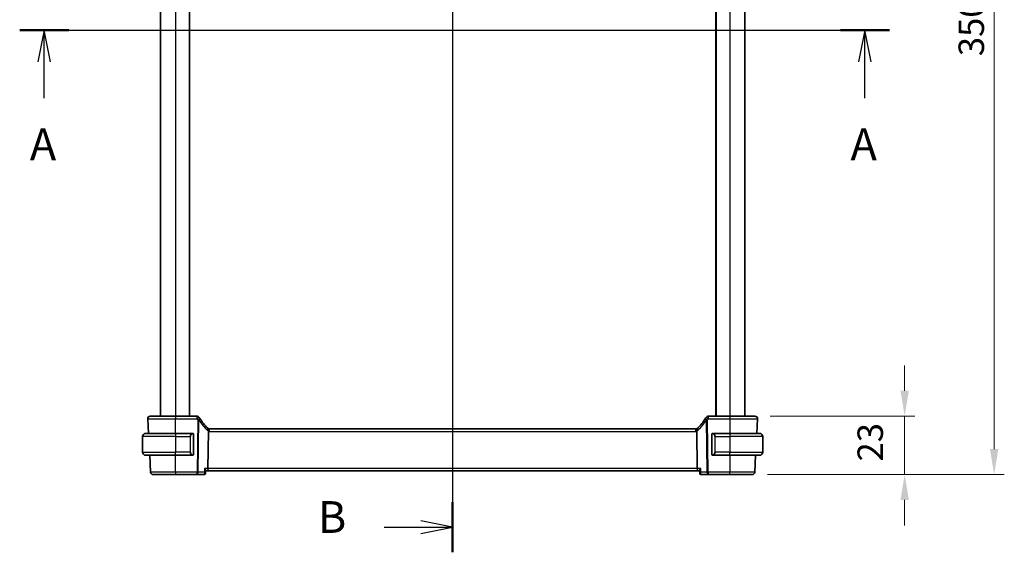
# Model space of a CAD drawing. Units: millimetres. Extents: x 58 to 7918, y 32 to 1437.
# Drawn here: x 2326 to 2713, y 788 to 998 of the extents above; entities that cross this region are included whole.
import ezdxf

# ---------------------------------------------------------------- set-up
doc = ezdxf.new("R2010")
doc.units = ezdxf.units.MM
doc.header["$LTSCALE"] = 4
doc.layers.get('Defpoints').update_dxf_attribs({"lineweight": 25})
for name, color, linetype, lineweight in [('Dimension (ISO)', 7, 'Continuous', 18), ('Section Line (ISO)', 7, 'Continuous', 25), ('Visible (ISO)', 7, 'Continuous', 35), ('Visible Narrow (ISO)', 7, 'Continuous', 25)]:
    doc.layers.add(name, color=color, linetype=linetype, lineweight=lineweight)
doc.styles.add('Note Text (TK)', font='MS PGothic.ttf')
doc.dimstyles.new('Default - Method 1b (TK)', dxfattribs={"dimscale": 4, "dimtxt": 2.5, "dimasz": 2.5, "dimexe": 1, "dimexo": 1.5, "dimgap": 1, "dimtad": 1, "dimtoh": 1, "dimrnd": 1e-08, "dimdsep": 46, "dimtxsty": 'Note Text (TK)', "dimcen": 0.09, "dimdle": 5, "dimclrd": 100, "dimclre": 100, "dimclrt": 7, "dimadec": 1, "dimazin": 1, "dimtfac": 1, "dimtmove": 0, "dimatfit": 3, "dimfxl": 0, "dimtolj": 1, "dimlwd": -1, "dimlwe": -1, "dimarcsym": 0})

# ---------------------------------------------------------------- blocks, each defined once
blk = doc.blocks.new('2dTransSection0')
at = {"layer": 'Section Line (ISO)', "linetype": 'Continuous'}
for p, q in [((153.219, 200.303), (221.667, 200.303)), ((155.154, 200.303), (154.654, 197.803)), ((155.154, 197.803), (155.154, 200.303)), ((155.654, 197.803), (155.154, 200.303)), ((219.732, 200.303), (219.232, 197.803)), ((219.732, 197.803), (219.732, 200.303)), ((220.232, 197.803), (219.732, 200.303)), ((155.154, 194.941), (155.154, 197.803)), ((219.732, 194.941), (219.732, 197.803))]:
    blk.add_line(p, q, dxfattribs=at)
at = {"layer": 'Section Line (ISO)', "linetype": 'Continuous', "lineweight": 50}
for p, q in [((153.219, 200.303), (157.09, 200.303)), ((217.797, 200.303), (221.667, 200.303))]:
    blk.add_line(p, q, dxfattribs=at)
at = {"layer": 'Section Line (ISO)', "char_height": 2.5, "attachment_point": 7, "style": 'Note Text (TK)'}
for insert in [(154.018, 189.274), (218.596, 189.274)]:
    blk.add_mtext('A', dxfattribs=dict(at, insert=insert))
blk = doc.blocks.new('2dTransSection1')
at = {"layer": 'Section Line (ISO)', "linetype": 'Continuous'}
for p, q in [((187.288, 240.527), (187.288, 159.18)), ((187.288, 238.55), (184.788, 239.05)), ((181.911, 238.55), (184.788, 238.55)), ((184.788, 238.55), (187.288, 238.55)), ((184.788, 238.05), (187.288, 238.55)), ((181.911, 161.157), (184.788, 161.157)), ((187.288, 161.157), (184.788, 161.657)), ((184.788, 161.157), (187.288, 161.157)), ((184.788, 160.657), (187.288, 161.157))]:
    blk.add_line(p, q, dxfattribs=at)
at = {"layer": 'Section Line (ISO)', "linetype": 'Continuous', "lineweight": 50}
for p, q in [((187.288, 240.527), (187.288, 236.574)), ((187.288, 163.134), (187.288, 159.18))]:
    blk.add_line(p, q, dxfattribs=at)
at = {"layer": 'Section Line (ISO)', "char_height": 2.5, "attachment_point": 7, "style": 'Note Text (TK)'}
for insert in [(176.677, 237.322), (176.677, 159.929)]:
    blk.add_mtext('B', dxfattribs=dict(at, insert=insert))
blk = doc.blocks.new('*D21')
at = {"layer": 'Defpoints', "color": 0, "transparency": 16777216}
for p in [(2614.88, 841.51), (2673.78, 841.51), (2613.78, 818.51)]:
    blk.add_point(p, dxfattribs=at)
at = {"layer": 'Dimension (ISO)', "color": 100, "transparency": 16777216}
for p, q in [((2673.78, 851.51), (2673.78, 861.51)), ((2620.88, 841.51), (2677.78, 841.51)), ((2673.78, 818.51), (2673.78, 841.51)), ((2619.78, 818.51), (2677.78, 818.51)), ((2673.78, 808.51), (2673.78, 798.51))]:
    blk.add_line(p, q, dxfattribs=at)
for points in [[(2672.12, 851.51), (2675.45, 851.51), (2673.78, 841.51)], [(2672.12, 808.51), (2675.45, 808.51), (2673.78, 818.51)]]:
    blk.add_solid(points, dxfattribs=at)
at = {"layer": 'Dimension (ISO)', "color": 7, "transparency": 16777216, "insert": (2660.23, 823.67), "char_height": 10, "attachment_point": 4, "rotation": 90, "style": 'Note Text (TK)'}
blk.add_mtext('\\A1;23', dxfattribs=at)
blk = doc.blocks.new('*D23')
at = {"layer": 'Defpoints', "color": 0, "transparency": 16777216}
for p in [(2613.78, 1168.51), (2613.78, 818.51), (2708.99, 818.51)]:
    blk.add_point(p, dxfattribs=at)
at = {"layer": 'Dimension (ISO)', "color": 100, "transparency": 16777216}
for p, q in [((2619.78, 1168.51), (2712.99, 1168.51)), ((2708.99, 1158.51), (2708.99, 828.51)), ((2619.78, 818.51), (2712.99, 818.51))]:
    blk.add_line(p, q, dxfattribs=at)
for points in [[(2707.32, 1158.51), (2710.65, 1158.51), (2708.99, 1168.51)], [(2707.32, 828.51), (2710.65, 828.51), (2708.99, 818.51)]]:
    blk.add_solid(points, dxfattribs=at)
at = {"layer": 'Dimension (ISO)', "color": 7, "transparency": 16777216, "insert": (2699.99, 983.23), "char_height": 10, "attachment_point": 4, "rotation": 90, "style": 'Note Text (TK)'}
blk.add_mtext('\\A1;350', dxfattribs=at)

msp = doc.modelspace()

# ---------------------------------------------------------------- linework, layer by layer
at = {"layer": 'Visible (ISO)'}
for p, q in [((2380.9382, 1145.5142), (2380.9382, 841.5142)), ((2392.4382, 1145.5142), (2392.4382, 841.5142)), ((2599.4382, 1145.5142), (2599.4382, 841.5142)), ((2610.9382, 1145.5142), (2610.9382, 841.5142)), ((2395.3595, 841.5142), (2386.9375, 841.5142)), ((2604.9389, 841.5142), (2596.5169, 841.5142)), ((2375.9934, 840.4619), (2376.2946, 834.7142)), ((2615.5818, 834.7142), (2615.8831, 840.4619)), ((2373.9382, 833.4642), (2373.9382, 827.3642)), ((2375.1882, 834.7142), (2386.9382, 834.7142)), ((2393.6428, 834.7142), (2386.9382, 834.7142)), ((2393.9382, 826.4873), (2393.9382, 834.3411)), ((2399.6839, 820.9619), (2399.8638, 835.504)), ((2591.6042, 836.5142), (2400.2722, 836.5142)), ((2592.1925, 820.9619), (2592.0126, 835.504)), ((2597.9382, 834.3411), (2597.9382, 826.4873)), ((2604.9382, 834.7142), (2598.2337, 834.7142)), ((2604.9382, 834.7142), (2616.6882, 834.7142)), ((2617.9382, 833.4642), (2617.9382, 827.3642)), ((2386.9382, 826.1142), (2375.1882, 826.1142)), ((2376.7453, 826.1142), (2377.0939, 819.4619)), ((2386.9382, 826.1142), (2393.6428, 826.1142)), ((2598.2337, 826.1142), (2604.9382, 826.1142)), ((2616.6882, 826.1142), (2604.9382, 826.1142)), ((2614.7825, 819.4619), (2615.1311, 826.1142)), ((2386.9384, 818.5142), (2395.4296, 818.5142)), ((2395.4296, 818.5142), (2398.1903, 818.5142)), ((2398.727, 819.0102), (2398.8281, 820.0986)), ((2398.8203, 820.0142), (2399.4482, 820.0142)), ((2399.4482, 820.0142), (2592.4282, 820.0142)), ((2592.4282, 820.0142), (2593.0561, 820.0142)), ((2593.1494, 819.0102), (2593.0483, 820.0986)), ((2593.6861, 818.5142), (2596.4468, 818.5142)), ((2596.4468, 818.5142), (2604.938, 818.5142))]:
    msp.add_line(p, q, dxfattribs=at)
for centre, radius, start, end in [((2376.992, 840.5142), 1, 90, 183), ((2395.3595, 840.5142), 1, 30.687162, 90), ((2413.4188, 851.2316), 20, 210.687162, 212.374304), ((2578.4576, 851.2316), 20, 327.625696, 329.312838), ((2596.5169, 840.5142), 1, 90, 149.312838), ((2614.8844, 840.5142), 1, 357, 90), ((2413.4188, 851.2316), 20, 212.374304, 226.217041), ((2400.2722, 837.5142), 1, 226.217041, 251.236854), ((2591.6042, 837.5142), 1, 288.763146, 313.782959), ((2578.4576, 851.2316), 20, 313.782959, 327.625696), ((2375.1882, 833.4642), 1.25, 90, 180), ((2393.7382, 834.5142), 0.2, 0, 90), ((2400.2722, 837.5142), 1, 251.236854, 270), ((2591.6042, 837.5142), 1, 270, 288.763146), ((2598.1382, 834.5142), 0.2, 90, 180), ((2616.6882, 833.4642), 1.25, 0, 90), ((2375.1882, 827.3642), 1.25, 180, 270), ((2393.7382, 826.3142), 0.2, 270, 0), ((2598.1382, 826.3142), 0.2, 180, 270), ((2616.6882, 827.3642), 1.25, 270, 0), ((2378.0925, 819.5142), 1, 183, 270), ((2613.7839, 819.5142), 1, 270, 357)]:
    msp.add_arc(centre, radius, start, end, dxfattribs=at)
for centre, major_axis, start_param, end_param in [((2399.4482, 821.0142), (0, -1), 0, 1.51843645), ((2592.4282, 821.0142), (0, 1), 1.6231562, 3.14159265)]:
    msp.add_ellipse(centre, major_axis=major_axis, ratio=0.23606798, start_param=start_param, end_param=end_param, dxfattribs=at)
for points, knots in [([(2386.9375, 841.5142), (2385.9652, 841.5142), (2384.993, 841.5142), (2382.4833, 841.5142), (2381.027, 841.5142), (2378.748, 841.5142), (2377.9064, 841.5142), (2377.1423, 841.5142), (2376.992, 841.5142), (2376.992, 841.5142)], [-0.78539797, -0.78539797, -0.78539797, -0.78539797, -0.49210317, -0.49210317, 0.00539966, 0.00539966, 0.48539864, 0.48539864, 0.78539797, 0.78539797, 0.78539797, 0.78539797]), ([(2614.8844, 841.5142), (2614.8844, 841.5142), (2614.7408, 841.5142), (2613.9829, 841.5142), (2613.1059, 841.5142), (2610.8021, 841.5142), (2609.3982, 841.5142), (2606.9279, 841.5142), (2605.9335, 841.5142), (2604.9389, 841.5142)], [-0.78539797, -0.78539797, -0.78539797, -0.78539797, -0.49210317, -0.49210317, 0.00539966, 0.00539966, 0.48539864, 0.48539864, 0.78539797, 0.78539797, 0.78539797, 0.78539797]), ([(2393.9382, 834.3411), (2393.9382, 834.4103), (2393.9382, 834.5025), (2393.9382, 834.5124), (2393.9382, 834.5141), (2393.9382, 834.5142), (2393.9382, 834.5142)], [0, 0, 0, 0, 0.85253061, 0.85253061, 0.85253061, 1, 1, 1, 1]), ([(2399.9506, 836.5674), (2399.9509, 836.5672), (2399.9512, 836.5671), (2399.9644, 836.5623), (2399.9756, 836.5529), (2399.9944, 836.5246), (2400.0019, 836.5058), (2400.0187, 836.4356), (2400.0222, 836.3711), (2400.0125, 836.2065), (2399.9986, 836.1068), (2399.9536, 835.8849), (2399.9229, 835.7651), (2399.8855, 835.6437)], [-0.14941647, -0.14941647, -0.14941647, -0.14941647, -0.148946586, -0.148946586, -0.130707111, -0.130707111, -0.112499718, -0.112499718, -0.076213961, -0.076213961, -0.038261464, -0.038261464, 0, 0, 0, 0]), ([(2591.9259, 836.5674), (2591.9255, 836.5672), (2591.9252, 836.5671), (2591.9115, 836.5622), (2591.8999, 836.5522), (2591.8811, 836.5225), (2591.8736, 836.5032), (2591.8576, 836.433), (2591.8544, 836.3702), (2591.8637, 836.2077), (2591.8777, 836.1072), (2591.9229, 835.8845), (2591.9536, 835.7649), (2591.9909, 835.6437)], [-0.149410835, -0.149410835, -0.149410835, -0.149410835, -0.148945584, -0.148945584, -0.130024629, -0.130024629, -0.111660977, -0.111660977, -0.076472501, -0.076472501, -0.038195181, -0.038195181, 0, 0, 0, 0]), ([(2592.0126, 835.504), (2592.012, 835.5505), (2592.0051, 835.5962), (2591.9915, 835.6417), (2591.9912, 835.6427), (2591.9909, 835.6437)], [-0.5426836161, -0.5426836161, -0.5426836161, -0.5426836161, -0.5211963992, -0.5211963992, -0.5207117404, -0.5207117404, -0.5207117404, -0.5207117404]), ([(2597.9382, 834.5142), (2597.9382, 834.5142), (2597.9382, 834.4539), (2597.9382, 834.3786), (2597.9382, 834.3657), (2597.9382, 834.353), (2597.9382, 834.3411)], [0, 0, 0, 0, 0.85378669, 0.85378669, 0.85378669, 1, 1, 1, 1]), ([(2393.9382, 826.3142), (2393.9382, 826.3142), (2393.9382, 826.3745), (2393.9382, 826.4499), (2393.9382, 826.4628), (2393.9382, 826.4754), (2393.9382, 826.4873)], [0, 0, 0, 0, 0.85378669, 0.85378669, 0.85378669, 1, 1, 1, 1]), ([(2597.9382, 826.4873), (2597.9382, 826.4181), (2597.9382, 826.326), (2597.9382, 826.316), (2597.9382, 826.3143), (2597.9382, 826.3142), (2597.9382, 826.3142)], [0, 0, 0, 0, 0.85253061, 0.85253061, 0.85253061, 1, 1, 1, 1]), ([(2378.0925, 818.5142), (2378.0925, 818.5142), (2378.2262, 818.5142), (2378.9059, 818.5142), (2379.6544, 818.5142), (2381.5934, 818.5142), (2382.757, 818.5142), (2384.9585, 818.5142), (2385.9484, 818.5142), (2386.9384, 818.5142)], [-0.78539802, -0.78539802, -0.78539802, -0.78539802, -0.48539865, -0.48539865, -0.00539962, -0.00539962, 0.44964056, 0.44964056, 0.78539802, 0.78539802, 0.78539802, 0.78539802]), ([(2398.1903, 818.5142), (2398.2169, 818.5142), (2398.2431, 818.5162), (2398.2935, 818.5237), (2398.3176, 818.5292), (2398.363, 818.5426), (2398.3843, 818.5505), (2398.4236, 818.5677), (2398.4417, 818.577), (2398.4749, 818.5962), (2398.49, 818.6061), (2398.5038, 818.6161)], [0, 0, 0, 0, 0.00184409696, 0.00184409696, 0.00368819391, 0.00368819391, 0.00553229087, 0.00553229087, 0.00737638783, 0.00737638783, 0.00922048479, 0.00922048479, 0.00922048479, 0.00922048479]), ([(2398.8281, 820.0986), (2398.8289, 820.1074), (2398.8291, 820.1167), (2398.8259, 820.1829), (2398.8028, 820.2558), (2398.7259, 820.4247), (2398.6697, 820.5227), (2398.5327, 820.7316), (2398.4499, 820.8443), (2398.3578, 820.9589), (2398.3567, 820.9604), (2398.3555, 820.9619)], [-0.138249176, -0.138249176, -0.138249176, -0.138249176, -0.131124494, -0.131124494, -0.090294682, -0.090294682, -0.046293922, -0.046293922, 0, 0, 0.000608734, 0.000608734, 0.000608734, 0.000608734]), ([(2398.5038, 818.6161), (2398.5336, 818.6374), (2398.5615, 818.6622), (2398.6109, 818.716), (2398.6323, 818.745), (2398.6675, 818.8031), (2398.6814, 818.8323), (2398.7029, 818.8882), (2398.7106, 818.915), (2398.7216, 818.9651), (2398.725, 818.9885), (2398.727, 819.0102)], [-0.080883173, -0.080883173, -0.080883173, -0.080883173, -0.0784412195, -0.0784412195, -0.0759992659, -0.0759992659, -0.0735573124, -0.0735573124, -0.0711153589, -0.0711153589, -0.0686734054, -0.0686734054, -0.0686734054, -0.0686734054]), ([(2593.5209, 820.9619), (2593.5198, 820.9604), (2593.5186, 820.9589), (2593.4435, 820.8656), (2593.3751, 820.774), (2593.2558, 820.6001), (2593.2039, 820.5168), (2593.1092, 820.3423), (2593.0711, 820.253), (2593.0487, 820.1498), (2593.0461, 820.1222), (2593.0483, 820.0986)], [-0.162437497, -0.162437497, -0.162437497, -0.162437497, -0.161833378, -0.161833378, -0.124509687, -0.124509687, -0.088449016, -0.088449016, -0.043702665, -0.043702665, -0.02462928, -0.02462928, -0.02462928, -0.02462928]), ([(2593.1494, 819.0102), (2593.1514, 818.9885), (2593.1548, 818.9651), (2593.1658, 818.915), (2593.1735, 818.8882), (2593.195, 818.8323), (2593.2089, 818.8031), (2593.2441, 818.745), (2593.2655, 818.716), (2593.3149, 818.6622), (2593.3429, 818.6374), (2593.3726, 818.6161)], [-0.0122097676, -0.0122097676, -0.0122097676, -0.0122097676, -0.0097678141, -0.0097678141, -0.0073258606, -0.0073258606, -0.004883907, -0.004883907, -0.0024419535, -0.0024419535, 0, 0, 0, 0]), ([(2593.3726, 818.6161), (2593.3864, 818.6061), (2593.4015, 818.5962), (2593.4348, 818.577), (2593.4528, 818.5677), (2593.4921, 818.5505), (2593.5134, 818.5426), (2593.5588, 818.5292), (2593.5829, 818.5237), (2593.6333, 818.5162), (2593.6595, 818.5142), (2593.6861, 818.5142)], [0, 0, 0, 0, 0.00184409696, 0.00184409696, 0.00368819391, 0.00368819391, 0.00553229087, 0.00553229087, 0.00737638783, 0.00737638783, 0.00922048479, 0.00922048479, 0.00922048479, 0.00922048479]), ([(2604.938, 818.5142), (2605.928, 818.5142), (2606.9179, 818.5142), (2609.1194, 818.5142), (2610.283, 818.5142), (2612.222, 818.5142), (2612.9705, 818.5142), (2613.6502, 818.5142), (2613.7839, 818.5142), (2613.7839, 818.5142)], [-0.78539802, -0.78539802, -0.78539802, -0.78539802, -0.44964056, -0.44964056, 0.00539962, 0.00539962, 0.48539865, 0.48539865, 0.78539802, 0.78539802, 0.78539802, 0.78539802])]:
    msp.add_open_spline(points, degree=3, knots=knots, dxfattribs=at)
for points in [[(2393.6428, 834.7142), (2393.6449, 834.7142), (2393.6468, 834.7142), (2393.6487, 834.7142)], [(2393.6789, 834.7142), (2393.6675, 834.7142), (2393.6567, 834.7142), (2393.6491, 834.7142)], [(2393.6856, 834.7142), (2393.6901, 834.7142), (2393.6944, 834.7142), (2393.6986, 834.7142)], [(2393.7382, 834.7142), (2393.7382, 834.7142), (2393.7143, 834.7142), (2393.6898, 834.7142)], [(2399.8855, 835.6437), (2399.8716, 835.5985), (2399.8644, 835.5518), (2399.8638, 835.504)], [(2598.1866, 834.7142), (2598.1621, 834.7142), (2598.1382, 834.7142), (2598.1382, 834.7142)], [(2598.1778, 834.7142), (2598.182, 834.7142), (2598.1863, 834.7142), (2598.1908, 834.7142)], [(2598.2079, 834.7142), (2598.2046, 834.7142), (2598.2011, 834.7142), (2598.1975, 834.7142)], [(2598.2044, 834.7142), (2598.2136, 834.7142), (2598.2222, 834.7142), (2598.2337, 834.7142)], [(2393.672, 826.1142), (2393.6628, 826.1142), (2393.6542, 826.1142), (2393.6428, 826.1142)], [(2393.6685, 826.1142), (2393.6719, 826.1142), (2393.6753, 826.1142), (2393.6789, 826.1142)], [(2393.6986, 826.1142), (2393.6944, 826.1142), (2393.6901, 826.1142), (2393.6856, 826.1142)], [(2393.6898, 826.1142), (2393.7143, 826.1142), (2393.7382, 826.1142), (2393.7382, 826.1142)], [(2598.1382, 826.1142), (2598.1382, 826.1142), (2598.1621, 826.1142), (2598.1866, 826.1142)], [(2598.1908, 826.1142), (2598.1863, 826.1142), (2598.182, 826.1142), (2598.1778, 826.1142)], [(2598.1975, 826.1142), (2598.209, 826.1142), (2598.2197, 826.1142), (2598.2273, 826.1142)], [(2598.2337, 826.1142), (2598.2315, 826.1142), (2598.2296, 826.1142), (2598.2277, 826.1142)]]:
    msp.add_open_spline(points, degree=3, dxfattribs=at)
at = {"layer": 'Visible Narrow (ISO)'}
for p, q in [((2386.9382, 1145.5142), (2386.9382, 841.5142)), ((2392.2382, 1145.5142), (2392.2382, 841.5142)), ((2599.6382, 1145.5142), (2599.6382, 841.5142)), ((2604.9382, 1145.5142), (2604.9382, 841.5142)), ((2386.9375, 841.5142), (2386.9375, 840.4619)), ((2395.3595, 840.4619), (2395.3595, 841.5142)), ((2596.5169, 841.5142), (2596.5169, 840.4619)), ((2604.9389, 841.5142), (2604.9389, 840.4619)), ((2386.935, 834.7142), (2386.9375, 840.4619)), ((2386.9375, 840.4619), (2395.3595, 840.4619)), ((2395.6829, 839.9348), (2395.4296, 819.4619)), ((2395.8762, 819.4619), (2396.1295, 839.9348)), ((2595.7469, 839.9348), (2596.0002, 819.4619)), ((2596.4468, 819.4619), (2596.1935, 839.9348)), ((2596.5169, 840.4619), (2604.9389, 840.4619)), ((2604.9389, 840.4619), (2604.9414, 834.7142)), ((2386.9382, 833.4642), (2373.9382, 833.4642)), ((2386.9382, 834.7142), (2386.9382, 833.4642)), ((2386.9382, 833.4642), (2392.6054, 833.4642)), ((2386.9382, 833.4642), (2386.9382, 827.3642)), ((2392.6054, 833.4642), (2392.7468, 833.4642)), ((2392.6054, 833.4642), (2392.6054, 827.3642)), ((2392.7468, 827.3642), (2392.7468, 833.4642)), ((2393.8796, 834.3411), (2393.9382, 834.3411)), ((2393.8796, 834.3411), (2393.8796, 826.4873)), ((2400.2722, 835.4619), (2400.2722, 836.5142)), ((2400.2722, 835.4619), (2591.6042, 835.4619)), ((2591.6042, 835.4619), (2591.6042, 836.5142)), ((2597.9382, 834.3411), (2597.9968, 834.3411)), ((2597.9968, 826.4873), (2597.9968, 834.3411)), ((2599.271, 833.4642), (2599.1296, 833.4642)), ((2599.1296, 833.4642), (2599.1296, 827.3642)), ((2599.271, 827.3642), (2599.271, 833.4642)), ((2599.271, 833.4642), (2604.9382, 833.4642)), ((2604.9382, 834.7142), (2604.9382, 833.4642)), ((2617.9382, 833.4642), (2604.9382, 833.4642)), ((2604.9382, 833.4642), (2604.9382, 827.3642)), ((2373.9382, 827.3642), (2386.9382, 827.3642)), ((2392.6054, 827.3642), (2386.9382, 827.3642)), ((2386.9382, 826.1142), (2386.9382, 827.3642)), ((2386.9384, 819.4619), (2386.9409, 826.1142)), ((2392.6054, 827.3642), (2392.7468, 827.3642)), ((2393.9382, 826.4873), (2393.8796, 826.4873)), ((2597.9968, 826.4873), (2597.9382, 826.4873)), ((2599.271, 827.3642), (2599.1296, 827.3642)), ((2604.9382, 827.3642), (2599.271, 827.3642)), ((2604.9355, 826.1142), (2604.938, 819.4619)), ((2604.9382, 826.1142), (2604.9382, 827.3642)), ((2604.9382, 827.3642), (2617.9382, 827.3642)), ((2386.9384, 819.4619), (2386.9384, 818.5142)), ((2395.4296, 819.4619), (2386.9384, 819.4619)), ((2395.4296, 818.5142), (2395.4296, 819.4619)), ((2398.2161, 819.4619), (2395.8762, 819.4619)), ((2399.6839, 820.9619), (2398.3555, 820.9619)), ((2592.1925, 820.9619), (2399.6839, 820.9619)), ((2593.5209, 820.9619), (2592.1925, 820.9619)), ((2596.0002, 819.4619), (2593.6603, 819.4619)), ((2596.4468, 819.4619), (2596.4468, 818.5142)), ((2604.938, 819.4619), (2596.4468, 819.4619)), ((2604.938, 818.5142), (2604.938, 819.4619))]:
    msp.add_line(p, q, dxfattribs=at)
for centre, radius, start, end in [((2413.4188, 851.1792), 21, 210.687162, 212.374304), ((2413.8654, 851.1792), 21, 212.374304, 226.217041), ((2578.011, 851.1792), 21, 313.782959, 327.625696), ((2578.4576, 851.1792), 21, 327.625696, 329.312838), ((2393.7968, 833.4642), 1.05, 95.978249, 180), ((2400.7188, 837.4619), 2, 226.217041, 245.377817), ((2400.2722, 837.4619), 2, 258.21842, 270), ((2591.6042, 837.4619), 2, 270, 281.78158), ((2591.1576, 837.4619), 2, 294.622183, 313.782959), ((2598.0796, 833.4642), 1.05, 0, 84.021751), ((2393.7968, 827.3642), 1.05, 180, 264.021751), ((2598.0796, 827.3642), 1.05, 275.978249, 0)]:
    msp.add_arc(centre, radius, start, end, dxfattribs=at)
for centre, major_axis, ratio, start_param, end_param in [((2395.3595, 840.5142), (0.86, 0.5104), 0.04502324, 4.68567613, 6.2831853), ((2596.5169, 840.5142), (-0.86, 0.5104), 0.04502324, 0, 1.59750917), ((2395.6829, 839.9872), (0.8446, 0.5354), 0.04421865, 4.68436212, 6.28318531), ((2395.6829, 839.9872), (0.9999, -0.0124), 0.05233196, 4.71303642, 5.17603701), ((2395.6829, 839.9872), (0.8446, 0.5354), 0.30236271, 5.06906516, 6.28318531), ((2398.8884, 836.0703), (0.6919, 0.722), 0.37261087, 4.98706069, 6.28318531), ((2592.9881, 836.0703), (-0.6919, 0.722), 0.37261087, 0, 1.29612462), ((2596.1935, 839.9872), (-0.8446, 0.5354), 0.30236271, 0, 1.21412014), ((2596.1935, 839.9872), (-0.8446, 0.5354), 0.04421865, 0, 1.59882318), ((2596.1935, 839.9872), (0.9999, 0.0124), 0.05233196, 4.24874095, 4.71174154), ((2393.6554, 833.4642), (0, -1.25), 0.84, 3.24593277, 4.71238898), ((2393.546, 834.5085), (-0.0208, 0.1989), 0.70517612, 4.63867644, 6.13576022), ((2598.3304, 834.5085), (0.0208, 0.1989), 0.70517612, 0.14742509, 1.64450887), ((2598.221, 833.4642), (0, 1.25), 0.84, 4.71238898, 6.17884519), ((2393.6554, 827.3642), (0, -1.25), 0.84, 4.71238898, 6.17884519), ((2393.546, 826.3199), (-0.0208, -0.1989), 0.70517612, 0.14742509, 1.64450887), ((2598.3304, 826.3199), (0.0208, -0.1989), 0.70517612, 4.63867644, 6.13576022), ((2598.221, 827.3642), (0, 1.25), 0.84, 3.24593277, 4.71238898), ((2395.4296, 819.5142), (0, -1), 0.4472136, 0, 1.51843645), ((2395.4296, 819.5142), (-0.9999, 0.0124), 0.05233196, 1.57144377, 2.03444435), ((2398.2123, 819.0223), (0.2915, -0.4062), 0.95386077, 5.72082988, 6.28318531), ((2593.6641, 819.0223), (-0.2915, -0.4062), 0.95386077, 0, 0.56235542), ((2596.4468, 819.5142), (-0.9999, -0.0124), 0.05233196, 1.1071483, 1.57014889), ((2596.4468, 819.5142), (0, -1), 0.4472136, 4.76474886, 6.28318531)]:
    msp.add_ellipse(centre, major_axis=major_axis, ratio=ratio, start_param=start_param, end_param=end_param, dxfattribs=at)
for points, knots in [([(2375.9934, 840.4619), (2375.9934, 840.4619), (2376.1587, 840.462), (2376.9996, 840.462), (2377.9257, 840.4621), (2380.4335, 840.4621), (2382.036, 840.462), (2384.7977, 840.462), (2385.8676, 840.4619), (2386.9375, 840.4619)], [-0.78539797, -0.78539797, -0.78539797, -0.78539797, -0.48539864, -0.48539864, -0.00539966, -0.00539966, 0.49210317, 0.49210317, 0.78539795, 0.78539795, 0.78539795, 0.78539795]), ([(2604.9389, 840.4619), (2606.0333, 840.4619), (2607.1276, 840.462), (2609.846, 840.462), (2611.3908, 840.4621), (2613.9259, 840.4621), (2614.891, 840.462), (2615.725, 840.462), (2615.8831, 840.4619), (2615.8831, 840.4619)], [-0.78539797, -0.78539797, -0.78539797, -0.78539797, -0.48539864, -0.48539864, -0.00539966, -0.00539966, 0.49210317, 0.49210317, 0.78539795, 0.78539795, 0.78539795, 0.78539795]), ([(2393.6874, 834.5085), (2393.7548, 834.5156), (2393.8658, 834.4731), (2393.8774, 834.3888), (2393.8794, 834.3742), (2393.8796, 834.3576), (2393.8796, 834.3411)], [0, 0, 0, 0, 0.85304448, 0.85304448, 0.85304448, 1, 1, 1, 1]), ([(2597.9968, 834.3411), (2597.9968, 834.4191), (2598.0367, 834.4856), (2598.1053, 834.504), (2598.1353, 834.512), (2598.165, 834.511), (2598.189, 834.5085)], [0, 0, 0, 0, 0.69625733, 0.69625733, 0.69625733, 1, 1, 1, 1]), ([(2393.8796, 826.4873), (2393.8796, 826.4093), (2393.8397, 826.3429), (2393.7711, 826.3244), (2393.7411, 826.3164), (2393.7114, 826.3174), (2393.6874, 826.3199)], [0, 0, 0, 0, 0.69625733, 0.69625733, 0.69625733, 1, 1, 1, 1]), ([(2598.189, 826.3199), (2598.1216, 826.3129), (2598.0106, 826.3553), (2597.999, 826.4397), (2597.997, 826.4542), (2597.9968, 826.4708), (2597.9968, 826.4873)], [0, 0, 0, 0, 0.85304448, 0.85304448, 0.85304448, 1, 1, 1, 1]), ([(2386.9384, 819.4619), (2385.8367, 819.4619), (2384.735, 819.462), (2382.2849, 819.462), (2380.9899, 819.462), (2378.8321, 819.462), (2377.9991, 819.462), (2377.2427, 819.4619), (2377.0939, 819.4619), (2377.0939, 819.4619)], [-0.78539801, -0.78539801, -0.78539801, -0.78539801, -0.44964056, -0.44964056, 0.00539962, 0.00539962, 0.48539865, 0.48539865, 0.78539802, 0.78539802, 0.78539802, 0.78539802]), ([(2398.2524, 818.5304), (2398.242, 818.525), (2398.2316, 818.5209), (2398.2109, 818.5156), (2398.2006, 818.5142), (2398.1903, 818.5142)], [-0.00922048479, -0.00922048479, -0.00922048479, -0.00922048479, -0.00461024239, -0.00461024239, 0, 0, 0, 0]), ([(2398.727, 819.0102), (2398.728, 819.02), (2398.7252, 819.0316), (2398.7079, 819.0689), (2398.6852, 819.0982), (2398.6109, 819.1755), (2398.55, 819.2272), (2398.4028, 819.3388), (2398.3135, 819.4001), (2398.2161, 819.4619)], [-0.0686734054, -0.0686734054, -0.0686734054, -0.0686734054, -0.060469348, -0.060469348, -0.0450755173, -0.0450755173, -0.0230692139, -0.0230692139, 0.0004104513, 0.0004104513, 0.0004104513, 0.0004104513]), ([(2398.2161, 819.4619), (2398.261, 819.3472), (2398.2974, 819.2325), (2398.3464, 819.0218), (2398.3608, 818.9232), (2398.3638, 818.774), (2398.3588, 818.7167), (2398.3358, 818.6287), (2398.3203, 818.5947), (2398.2856, 818.5525), (2398.27, 818.5395), (2398.2524, 818.5304)], [-0.0004104513, -0.0004104513, -0.0004104513, -0.0004104513, 0.0230692139, 0.0230692139, 0.0450755173, 0.0450755173, 0.060469348, 0.060469348, 0.0730317018, 0.0730317018, 0.080883173, 0.080883173, 0.080883173, 0.080883173]), ([(2593.6603, 819.4619), (2593.5516, 819.3929), (2593.4532, 819.3247), (2593.2952, 819.2018), (2593.2331, 819.1461), (2593.1639, 819.0631), (2593.1473, 819.0324), (2593.1494, 819.0102)], [-0.0812936243, -0.0812936243, -0.0812936243, -0.0812936243, -0.0550695094, -0.0550695094, -0.0305941719, -0.0305941719, -0.0122097676, -0.0122097676, -0.0122097676, -0.0122097676]), ([(2593.624, 818.5304), (2593.5976, 818.5441), (2593.5758, 818.5665), (2593.5325, 818.6415), (2593.5186, 818.7036), (2593.5097, 818.867), (2593.5215, 818.9735), (2593.5707, 819.2061), (2593.6102, 819.3337), (2593.6603, 819.4619)], [0, 0, 0, 0, 0.0117669892, 0.0117669892, 0.0305941719, 0.0305941719, 0.0550695094, 0.0550695094, 0.0812936243, 0.0812936243, 0.0812936243, 0.0812936243]), ([(2593.6861, 818.5142), (2593.6758, 818.5142), (2593.6655, 818.5156), (2593.6448, 818.5209), (2593.6344, 818.525), (2593.624, 818.5304)], [-0.00922048479, -0.00922048479, -0.00922048479, -0.00922048479, -0.00461024239, -0.00461024239, 0, 0, 0, 0]), ([(2614.7825, 819.4619), (2614.7825, 819.4619), (2614.6337, 819.4619), (2613.8773, 819.462), (2613.0443, 819.462), (2610.8865, 819.462), (2609.5915, 819.462), (2607.1414, 819.462), (2606.0397, 819.4619), (2604.938, 819.4619)], [-0.78539802, -0.78539802, -0.78539802, -0.78539802, -0.48539865, -0.48539865, -0.00539962, -0.00539962, 0.44964056, 0.44964056, 0.78539801, 0.78539801, 0.78539801, 0.78539801])]:
    msp.add_open_spline(points, degree=3, knots=knots, dxfattribs=at)
for points in [[(2393.6428, 834.7142), (2393.634, 834.7142), (2393.5564, 834.7087), (2393.546, 834.7074)], [(2598.3304, 834.7074), (2598.32, 834.7087), (2598.2425, 834.7142), (2598.2337, 834.7142)], [(2393.546, 826.121), (2393.5564, 826.1197), (2393.634, 826.1142), (2393.6428, 826.1142)], [(2598.2337, 826.1142), (2598.2425, 826.1142), (2598.32, 826.1197), (2598.3304, 826.121)], [(2398.3555, 820.9619), (2398.309, 820.4619), (2398.2626, 819.9619), (2398.2161, 819.4619)], [(2593.6603, 819.4619), (2593.6138, 819.9619), (2593.5674, 820.4619), (2593.5209, 820.9619)]]:
    msp.add_open_spline(points, degree=3, dxfattribs=at)

# ---------------------------------------------------------------- block references
at = {"layer": 'Section Line (ISO)', "xscale": 5, "yscale": 5, "zscale": 5}
for name in ['2dTransSection1', '2dTransSection0']:
    msp.add_blockref(name, (1559.5, -8), dxfattribs=at)

# ---------------------------------------------------------------- dimensions: what is measured, and where the dimension line sits
at = {"layer": 'Dimension (ISO)', "color": 100, "true_color": 0x00ff3f}
for base, p1, p2, override, picture, middle in [((2708.9858, 818.5142), (2613.7839, 1168.5142), (2613.7839, 818.5142), {"dimgap": 1, "dimtoh": 0, "dimdec": 2, "dimtol": 0, "dimlim": 0, "dimtp": 0, "dimtm": 0, "dimtdec": 2, "dimtofl": 0, "dimatfit": 1}, '*D23', (2708.9858, 993.5142)), ((2673.7839, 841.5142), (2613.7839, 818.5142), (2614.8844, 841.5142), {"dimtoh": 0, "dimtmove": 2, "dimatfit": 1}, '*D21', (2660.226, 830.2048))]:
    dim = msp.add_linear_dim(base=base, p1=p1, p2=p2, angle=90, dimstyle='Default - Method 1b (TK)', override=override, dxfattribs=at)
    dim.commit()
    dim.dimension.update_dxf_attribs({"geometry": picture, "text_midpoint": middle, "dimtype": 160})

doc.saveas('drawing.dxf')
